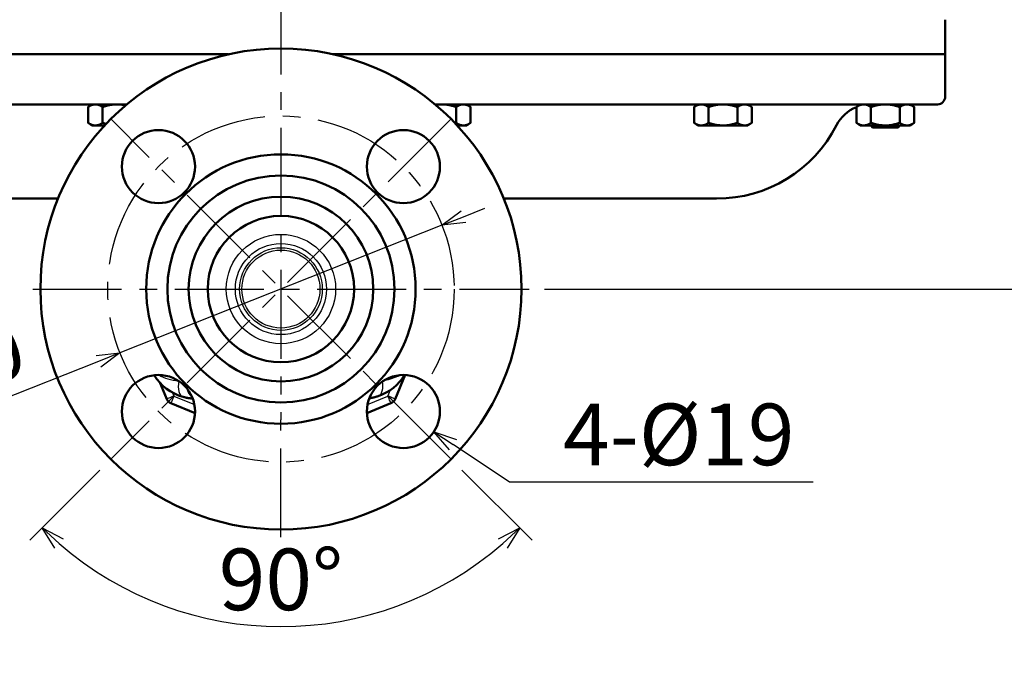
# Model space of a CAD drawing. Units: millimetres. Extents: x 0 to 420, y 0 to 297.
# Drawn here: x 60 to 124, y 76 to 117 of the extents above; entities that cross this region are included whole.
import ezdxf

# ---------------------------------------------------------------- set-up
doc = ezdxf.new("R2010")
doc.units = ezdxf.units.MM
doc.header["$LTSCALE"] = 0.18189
doc.linetypes.add('CENTER', pattern=[50.8, 31.75, -6.35, 6.35, -6.35])
doc.layers.add('NoLayerName_001', color=7, linetype='Continuous')
doc.layers.add('NoLayerName_002', color=7, linetype='Continuous')
doc.styles.get("Standard").update_dxf_attribs({"font": 'txt', "bigfont": 'extfont2'})
doc.dimstyles.get("Standard").update_dxf_attribs({"dimtxt": 2.5, "dimasz": 2.5, "dimexe": 1.25, "dimexo": 0.625, "dimtad": 1, "dimzin": 0, "dimdsep": 46, "dimtxsty": 'Standard', "dimcen": 2.5, "dimadec": 0, "dimazin": 0, "dimtfac": 0.75, "dimtmove": 0, "dimatfit": 3, "dimfxl": 1, "dimarcsym": 0})

# ---------------------------------------------------------------- blocks, each defined once
blk = doc.blocks.new('_OPEN30')
at = {"color": 0, "linetype": 'ByBlock', "lineweight": -2}
for p, q in [((-1, 0.267949), (0, 0)), ((0, 0), (-1, -0.267949)), ((0, 0), (-1, 0))]:
    blk.add_line(p, q, dxfattribs=at)
blk = doc.blocks.new('*D4')
at = {"layer": 'Defpoints', "color": 0}
for p in [(66.478, 88.298), (88.434, 88.298), (66.408, 88.227), (88.505, 88.227), (71.78, 78.093)]:
    blk.add_point(p, dxfattribs=at)
at = {"layer": 'NoLayerName_001', "color": 0, "linetype": 'Continuous', "lineweight": 25}
for p, q in [((65.7, 87.52), (61.136, 82.956)), ((89.212, 87.52), (93.776, 82.956))]:
    blk.add_line(p, q, dxfattribs=at)
blk.add_arc((77.456, 99.276), 21.931, 228.91967, 311.08033, dxfattribs=at)
at = {"layer": 'NoLayerName_001', "color": 0, "lineweight": 25, "xscale": 1.5, "yscale": 1.5, "zscale": 1.5}
for p, rotation in [((61.949, 83.769), 136.9598371915549), ((92.963, 83.769), 43.04016280844507)]:
    blk.add_blockref('_OPEN30', p, dxfattribs=dict(at, rotation=rotation))
at = {"layer": 'NoLayerName_001', "color": 0, "lineweight": 25, "insert": (77.456, 79.896), "char_height": 4, "attachment_point": 5}
blk.add_mtext('90%%d', dxfattribs=at)
blk = doc.blocks.new('*D5')
at = {"layer": 'Defpoints', "color": 0}
for p in [(34.104, 159.514), (34.104, 116.776), (120.604, 116.776)]:
    blk.add_point(p, dxfattribs=at)
at = {"layer": 'NoLayerName_001', "color": 0, "linetype": 'Continuous', "lineweight": 25}
for p, q in [((34.104, 117.776), (34.104, 160.664)), ((120.604, 117.776), (120.604, 160.664)), ((119.104, 159.514), (35.604, 159.514))]:
    blk.add_line(p, q, dxfattribs=at)
at = {"layer": 'NoLayerName_001', "color": 0, "lineweight": 25, "xscale": 1.5, "yscale": 1.5, "zscale": 1.5, "rotation": 180}
blk.add_blockref('_OPEN30', (34.104, 159.514), dxfattribs=at)
at = {"layer": 'NoLayerName_001', "color": 0, "lineweight": 25, "xscale": 1.5, "yscale": 1.5, "zscale": 1.5}
blk.add_blockref('_OPEN30', (120.604, 159.514), dxfattribs=at)
at = {"layer": 'NoLayerName_001', "color": 0, "lineweight": 25, "insert": (77.354, 162.1), "char_height": 4, "attachment_point": 5}
blk.add_mtext('%%c346', dxfattribs=at)
blk = doc.blocks.new('*D13')
at = {"layer": 'Defpoints', "color": 0}
for p in [(87.914, 103.423), (66.998, 95.129)]:
    blk.add_point(p, dxfattribs=at)
at = {"layer": 'NoLayerName_001', "color": 0, "linetype": 'Continuous', "lineweight": 25}
for p, q in [((89.308, 103.975), (90.703, 104.528)), ((87.914, 103.423), (66.998, 95.129)), ((65.604, 94.577), (34.203, 82.126))]:
    blk.add_line(p, q, dxfattribs=at)
at = {"layer": 'NoLayerName_001', "color": 0, "lineweight": 25, "xscale": 1.5, "yscale": 1.5, "zscale": 1.5}
for p, rotation in [((87.914, 103.423), 201.6282900956201), ((66.998, 95.129), 21.62829009562006)]:
    blk.add_blockref('_OPEN30', p, dxfattribs=dict(at, rotation=rotation))
at = {"layer": 'NoLayerName_001', "color": 0, "lineweight": 25, "insert": (46.269, 89.645), "char_height": 4, "attachment_point": 5, "rotation": 21.62829}
blk.add_mtext('Ｐ.Ｃ.Ｄ.%%c90', dxfattribs=at)
blk = doc.blocks.new('*D15')
at = {"layer": 'Defpoints', "color": 0}
for p in [(83.435, 92.638), (87.387, 90.004)]:
    blk.add_point(p, dxfattribs=at)
at = {"layer": 'NoLayerName_001', "color": 0, "linetype": 'Continuous', "lineweight": 25}
for p, q in [((92.3, 86.729), (88.635, 89.172)), ((112.034, 86.729), (92.3, 86.729))]:
    blk.add_line(p, q, dxfattribs=at)
at = {"layer": 'NoLayerName_001', "color": 0, "lineweight": 25, "xscale": 1.5, "yscale": 1.5, "zscale": 1.5, "rotation": 146.3127203636298}
blk.add_blockref('_OPEN30', (87.387, 90.004), dxfattribs=at)
at = {"layer": 'NoLayerName_001', "color": 0, "lineweight": 25, "insert": (103.3, 89.315), "char_height": 4, "attachment_point": 5}
blk.add_mtext('4-%%c19', dxfattribs=at)
blk = doc.blocks.new('_NONE')
blk = doc.blocks.new('*D16')
at = {"layer": 'Defpoints', "color": 0}
for p in [(86.604, 152.026), (93.581, 99.276), (127.223, 99.276)]:
    blk.add_point(p, dxfattribs=at)
at = {"layer": 'NoLayerName_001', "color": 0, "linetype": 'Continuous', "lineweight": 25}
for p, q in [((87.604, 152.026), (128.373, 152.026)), ((127.223, 150.526), (127.223, 100.776)), ((94.581, 99.276), (128.373, 99.276))]:
    blk.add_line(p, q, dxfattribs=at)
at = {"layer": 'NoLayerName_001', "color": 0, "lineweight": 25, "xscale": 1.5, "yscale": 1.5, "zscale": 1.5}
for p, rotation in [((127.223, 152.026), 90), ((127.223, 99.276), 270)]:
    blk.add_blockref('_OPEN30', p, dxfattribs=dict(at, rotation=rotation))
at = {"layer": 'NoLayerName_001', "color": 0, "lineweight": 25, "insert": (124.681, 125.651), "char_height": 4, "attachment_point": 5, "rotation": 90}
blk.add_mtext('(211)', dxfattribs=at)

msp = doc.modelspace()

# ---------------------------------------------------------------- linework, layer by layer
at = {"layer": 'NoLayerName_001', "color": 7, "linetype": 'Continuous', "lineweight": 50}
for p, q in [((120.604, 111.776), (120.604, 116.776)), ((34.104, 114.526), (74.053, 114.526)), ((80.859, 114.526), (120.604, 114.526)), ((67.449, 111.276), (34.762, 111.276)), ((65.182, 111.276), (64.932, 111.101)), ((64.932, 111.101), (64.932, 110.076)), ((65.872, 111.101), (65.872, 110.076)), ((120.104, 111.276), (87.463, 111.276)), ((88.836, 111.101), (88.836, 110.076)), ((89.776, 111.101), (89.526, 111.276)), ((89.776, 111.101), (89.776, 110.076)), ((104.544, 111.276), (104.294, 111.101)), ((104.294, 111.101), (104.294, 110.076)), ((105.233, 111.101), (105.233, 110.076)), ((107.104, 111.101), (107.104, 110.076)), ((108.044, 111.101), (107.794, 111.276)), ((108.044, 111.101), (108.044, 110.076)), ((115.09, 111.276), (114.84, 111.101)), ((114.84, 111.101), (114.84, 110.076)), ((115.78, 111.101), (115.78, 110.076)), ((117.651, 111.101), (117.651, 110.076)), ((118.59, 111.101), (118.34, 111.276)), ((118.59, 111.101), (118.59, 110.076)), ((64.932, 110.076), (65.182, 109.901)), ((65.872, 110.076), (66.105, 110.003)), ((88.764, 110.055), (88.836, 110.076)), ((89.526, 109.901), (89.776, 110.076)), ((104.294, 110.076), (104.544, 109.901)), ((107.794, 109.901), (108.044, 110.076)), ((114.84, 110.076), (115.09, 109.901)), ((118.34, 109.901), (118.59, 110.076)), ((66, 109.901), (65.182, 109.901)), ((65.855, 109.901), (65.93, 109.826)), ((89.526, 109.901), (88.912, 109.901)), ((107.794, 109.901), (104.544, 109.901)), ((118.34, 109.901), (115.09, 109.901)), ((115.763, 109.901), (115.888, 109.776)), ((115.888, 109.776), (117.543, 109.776)), ((117.543, 109.776), (117.668, 109.901)), ((62.978, 105.151), (48.951, 105.151)), ((105.757, 105.151), (91.934, 105.151)), ((85.519, 93.694), (84.872, 92.131)), ((70.041, 92.131), (69.611, 93.169)), ((71.874, 91.213), (70.311, 91.861)), ((84.601, 91.861), (83.038, 91.213))]:
    msp.add_line(p, q, dxfattribs=at)
at = {"layer": 'NoLayerName_001', "color": 7, "linetype": 'CENTER', "lineweight": 25}
for p, q in [((61.331, 99.276), (93.581, 99.276)), ((77.456, 83.151), (77.456, 90.776))]:
    msp.add_line(p, q, dxfattribs=at)
at = {"layer": 'NoLayerName_001', "color": 8, "linetype": 'Continuous', "lineweight": 25}
for p, q in [((70.407, 92.553), (70.503, 92.322)), ((70.503, 92.322), (71.833, 91.771)), ((83.079, 91.771), (84.41, 92.322)), ((84.41, 92.322), (84.575, 92.722))]:
    msp.add_line(p, q, dxfattribs=at)
for points in [[(70.815, 93.31), (70.794, 93.117), (70.789, 92.933), (70.801, 92.764), (70.831, 92.614), (70.876, 92.486), (70.936, 92.385), (71.009, 92.313), (71.094, 92.272)], [(83.776, 92.322), (83.861, 92.367), (83.934, 92.44), (83.993, 92.54), (84.037, 92.663), (84.065, 92.807), (84.076, 92.969), (84.069, 93.143), (84.054, 93.27)], [(70.503, 92.322), (70.412, 92.285), (70.326, 92.249), (70.246, 92.216), (70.176, 92.187), (70.118, 92.163), (70.076, 92.146), (70.049, 92.135), (70.041, 92.131)], [(70.503, 92.322), (70.465, 92.232), (70.429, 92.146), (70.396, 92.066), (70.367, 91.996), (70.343, 91.938), (70.326, 91.896), (70.315, 91.869), (70.311, 91.861)], [(84.872, 92.131), (84.863, 92.135), (84.836, 92.146), (84.794, 92.163), (84.736, 92.187), (84.666, 92.216), (84.586, 92.249), (84.5, 92.285), (84.41, 92.322)], [(84.601, 91.861), (84.597, 91.869), (84.586, 91.896), (84.569, 91.938), (84.545, 91.996), (84.516, 92.066), (84.483, 92.146), (84.447, 92.232), (84.41, 92.322)]]:
    msp.add_lwpolyline(points, dxfattribs=at)
at = {"layer": 'NoLayerName_001', "color": 7, "linetype": 'Continuous', "lineweight": 50}
for centre, radius in [((77.456, 99.276), 15.625), ((69.501, 107.231), 2.375), ((85.411, 107.231), 2.375), ((77.456, 99.276), 8.75), ((77.456, 99.276), 7.375), ((77.456, 99.276), 6), ((77.456, 99.276), 4.75), ((69.501, 91.321), 2.375), ((85.411, 91.321), 2.375)]:
    msp.add_circle(centre, radius, dxfattribs=at)
at = {"layer": 'NoLayerName_001', "color": 8, "linetype": 'Continuous', "lineweight": 25}
for radius in [3.552, 2.96, 2.685, 2.536]:
    msp.add_circle((77.456, 99.276), radius, dxfattribs=at)
at = {"layer": 'NoLayerName_001', "color": 7, "linetype": 'Continuous', "lineweight": 50}
for centre, radius, start, end in [((120.104, 111.776), 0.5, 270, 0), ((115.772, 108.776), 2.5, 111.87293, 152.89931), ((105.757, 113.901), 8.75, 270, 332.89931), ((71.973, 95.401), 3.25, 211.9965, 254.30548), ((82.735, 95.401), 3.25, 288.68237, 328.32338), ((70.503, 92.322), 0.5, 202.5, 247.5), ((84.41, 92.322), 0.5, 292.5, 337.5)]:
    msp.add_arc(centre, radius, start, end, dxfattribs=at)
at = {"layer": 'NoLayerName_001', "color": 8, "linetype": 'Continuous', "lineweight": 25}
msp.add_arc((72.38, 93.087), 1.085, 192.79921, 230.25983, dxfattribs=at)
for centre, major_axis, start_param, end_param in [((71.973, 95.401), (-3.139, -0.841), 0.532223, 1.035076), ((82.735, 95.401), (-3.139, 0.841), 2.201325, 2.598212)]:
    msp.add_ellipse(centre, major_axis=major_axis, ratio=0.615385, start_param=start_param, end_param=end_param, dxfattribs=at)
at = {"layer": 'NoLayerName_001', "color": 7, "linetype": 'Continuous', "lineweight": 50}
for points, knots in [([(64.932, 111.101), (64.94, 111.106), (64.955, 111.116), (64.978, 111.13), (65.001, 111.145), (65.024, 111.159), (65.047, 111.172), (65.07, 111.185), (65.093, 111.197), (65.116, 111.209), (65.14, 111.219), (65.163, 111.228), (65.187, 111.237), (65.21, 111.244), (65.234, 111.25), (65.258, 111.255), (65.282, 111.26), (65.306, 111.264), (65.33, 111.267), (65.354, 111.27), (65.378, 111.273), (65.394, 111.275), (65.402, 111.276)], [0, 0, 0, 0, 0.0272489, 0.0544422, 0.0815257, 0.1084476, 0.1351605, 0.1616221, 0.1877979, 0.213662, 0.2392001, 0.2644112, 0.2893239, 0.3140067, 0.3385223, 0.3629208, 0.3872411, 0.411512, 0.4357535, 0.4599793, 0.4841973, 0.5084123, 0.5084123, 0.5084123, 0.5084123]), ([(65.402, 111.276), (65.408, 111.276), (65.421, 111.276), (65.44, 111.275), (65.459, 111.273), (65.479, 111.271), (65.498, 111.269), (65.517, 111.265), (65.536, 111.262), (65.555, 111.257), (65.574, 111.252), (65.593, 111.246), (65.612, 111.24), (65.631, 111.232), (65.65, 111.225), (65.669, 111.217), (65.687, 111.208), (65.706, 111.199), (65.725, 111.189), (65.743, 111.179), (65.762, 111.168), (65.78, 111.158), (65.798, 111.147), (65.817, 111.135), (65.835, 111.124), (65.853, 111.113), (65.866, 111.105), (65.872, 111.101)], [0, 0, 0, 0, 0.0191985, 0.0384055, 0.0576398, 0.0769251, 0.0962768, 0.1157089, 0.1352343, 0.1548652, 0.1746127, 0.1944871, 0.2144977, 0.234653, 0.2549608, 0.2754279, 0.2960578, 0.3168481, 0.3377924, 0.358881, 0.3801016, 0.4014395, 0.422878, 0.4443988, 0.4659825, 0.4876085, 0.5092559, 0.5092559, 0.5092559, 0.5092559]), ([(66.807, 111.276), (66.794, 111.275), (66.769, 111.274), (66.731, 111.272), (66.692, 111.271), (66.654, 111.268), (66.616, 111.266), (66.578, 111.263), (66.54, 111.259), (66.502, 111.256), (66.464, 111.251), (66.426, 111.246), (66.388, 111.24), (66.351, 111.233), (66.313, 111.226), (66.276, 111.218), (66.238, 111.209), (66.201, 111.2), (66.164, 111.191), (66.127, 111.181), (66.09, 111.17), (66.054, 111.159), (66.017, 111.148), (65.981, 111.136), (65.944, 111.125), (65.908, 111.113), (65.884, 111.105), (65.872, 111.101)], [0, 0, 0, 0, 0.0382859, 0.0765665, 0.114837, 0.1530935, 0.1913337, 0.2295573, 0.2677663, 0.305966, 0.3441649, 0.3823744, 0.4205997, 0.4588415, 0.497099, 0.5353701, 0.5736511, 0.6119371, 0.6502218, 0.6884981, 0.7267578, 0.7650006, 0.8032328, 0.8414587, 0.8796815, 0.9179028, 0.9561235, 0.9561235, 0.9561235, 0.9561235]), ([(67.38, 111.206), (67.361, 111.21), (67.332, 111.216), (67.294, 111.224), (67.266, 111.229), (67.238, 111.235), (67.209, 111.24), (67.181, 111.245), (67.152, 111.25), (67.124, 111.254), (67.095, 111.258), (67.067, 111.262), (67.038, 111.265), (67.009, 111.267), (66.98, 111.269), (66.952, 111.271), (66.923, 111.272), (66.894, 111.274), (66.865, 111.274), (66.836, 111.275), (66.817, 111.276), (66.807, 111.276)], [0, 0, 0, 0, 0.0579289, 0.0868834, 0.1158266, 0.1447555, 0.1736681, 0.202563, 0.2314402, 0.2603009, 0.2891479, 0.3179858, 0.3468207, 0.3756611, 0.404514, 0.4333834, 0.4622706, 0.4911748, 0.5200932, 0.5490218, 0.5779557, 0.5779557, 0.5779557, 0.5779557]), ([(87.901, 111.276), (87.887, 111.276), (87.866, 111.275), (87.838, 111.275), (87.816, 111.274), (87.795, 111.274), (87.774, 111.273), (87.753, 111.272), (87.732, 111.271), (87.711, 111.27), (87.691, 111.268), (87.67, 111.266), (87.649, 111.264), (87.628, 111.262), (87.607, 111.259), (87.587, 111.256), (87.566, 111.253), (87.545, 111.249), (87.525, 111.245), (87.504, 111.24), (87.491, 111.237), (87.484, 111.236)], [0, 0, 0, 0, 0.0421709, 0.0632485, 0.084317, 0.1053737, 0.1264164, 0.1474434, 0.1684533, 0.1894457, 0.2104208, 0.2313795, 0.2523239, 0.2732571, 0.2941831, 0.3151074, 0.3360368, 0.3569793, 0.3779411, 0.39892, 0.4199086, 0.4199086, 0.4199086, 0.4199086]), ([(88.836, 111.101), (88.812, 111.109), (88.776, 111.12), (88.727, 111.136), (88.69, 111.147), (88.654, 111.158), (88.617, 111.169), (88.58, 111.18), (88.544, 111.19), (88.507, 111.199), (88.469, 111.209), (88.432, 111.217), (88.395, 111.225), (88.357, 111.233), (88.319, 111.24), (88.282, 111.246), (88.244, 111.252), (88.206, 111.257), (88.168, 111.261), (88.13, 111.265), (88.092, 111.268), (88.054, 111.27), (88.015, 111.272), (87.977, 111.274), (87.939, 111.275), (87.914, 111.276), (87.901, 111.276)], [0, 0, 0, 0, 0.0764881, 0.1147283, 0.1529645, 0.1911967, 0.2294259, 0.2676542, 0.3058854, 0.3441253, 0.382381, 0.4206531, 0.4589351, 0.4972212, 0.5355063, 0.5737861, 0.6120574, 0.6503176, 0.6885651, 0.7267995, 0.7650232, 0.803246, 0.8414747, 0.8797118, 0.9179564, 0.9562054, 0.9562054, 0.9562054, 0.9562054]), ([(89.306, 111.276), (89.3, 111.276), (89.287, 111.276), (89.268, 111.275), (89.248, 111.273), (89.229, 111.271), (89.21, 111.269), (89.191, 111.265), (89.172, 111.262), (89.153, 111.257), (89.134, 111.252), (89.115, 111.246), (89.096, 111.24), (89.077, 111.232), (89.058, 111.225), (89.039, 111.217), (89.02, 111.208), (89.002, 111.199), (88.983, 111.189), (88.965, 111.179), (88.946, 111.168), (88.928, 111.158), (88.91, 111.147), (88.891, 111.135), (88.873, 111.124), (88.855, 111.113), (88.842, 111.105), (88.836, 111.101)], [0, 0, 0, 0, 0.0191985, 0.0384055, 0.0576398, 0.0769251, 0.0962768, 0.1157089, 0.1352343, 0.1548652, 0.1746127, 0.1944871, 0.2144977, 0.234653, 0.2549608, 0.2754279, 0.2960578, 0.3168481, 0.3377924, 0.358881, 0.3801016, 0.4014395, 0.422878, 0.4443988, 0.4659825, 0.4876085, 0.5092559, 0.5092559, 0.5092559, 0.5092559]), ([(89.776, 111.101), (89.768, 111.106), (89.753, 111.116), (89.73, 111.13), (89.707, 111.145), (89.684, 111.159), (89.661, 111.172), (89.638, 111.185), (89.615, 111.197), (89.592, 111.209), (89.568, 111.219), (89.545, 111.228), (89.521, 111.237), (89.498, 111.244), (89.474, 111.25), (89.45, 111.255), (89.426, 111.26), (89.402, 111.264), (89.378, 111.267), (89.354, 111.27), (89.33, 111.273), (89.314, 111.275), (89.306, 111.276)], [0, 0, 0, 0, 0.0272489, 0.0544422, 0.0815257, 0.1084476, 0.1351605, 0.1616221, 0.1877979, 0.213662, 0.2392001, 0.2644112, 0.2893239, 0.3140067, 0.3385223, 0.3629208, 0.3872411, 0.411512, 0.4357535, 0.4599793, 0.4841973, 0.5084123, 0.5084123, 0.5084123, 0.5084123]), ([(104.294, 111.101), (104.301, 111.106), (104.316, 111.116), (104.339, 111.13), (104.362, 111.145), (104.385, 111.159), (104.408, 111.172), (104.431, 111.185), (104.454, 111.197), (104.478, 111.209), (104.501, 111.219), (104.524, 111.228), (104.548, 111.237), (104.572, 111.244), (104.596, 111.25), (104.619, 111.255), (104.643, 111.26), (104.667, 111.264), (104.691, 111.267), (104.715, 111.27), (104.739, 111.273), (104.755, 111.275), (104.763, 111.276)], [0, 0, 0, 0, 0.0272488, 0.0544421, 0.0815255, 0.1084474, 0.1351602, 0.1616218, 0.1877975, 0.2136616, 0.2391996, 0.2644107, 0.2893233, 0.314006, 0.3385216, 0.3629201, 0.3872404, 0.4115112, 0.4357527, 0.4599784, 0.4841964, 0.5084114, 0.5084114, 0.5084114, 0.5084114]), ([(104.763, 111.276), (104.77, 111.276), (104.783, 111.276), (104.802, 111.275), (104.821, 111.273), (104.84, 111.271), (104.859, 111.269), (104.878, 111.265), (104.898, 111.262), (104.917, 111.257), (104.936, 111.252), (104.955, 111.246), (104.974, 111.24), (104.993, 111.232), (105.011, 111.225), (105.03, 111.217), (105.049, 111.208), (105.067, 111.199), (105.086, 111.189), (105.105, 111.179), (105.123, 111.168), (105.141, 111.158), (105.16, 111.147), (105.178, 111.135), (105.196, 111.124), (105.215, 111.113), (105.227, 111.105), (105.233, 111.101)], [0, 0, 0, 0, 0.0191992, 0.0384068, 0.0576416, 0.0769273, 0.0962793, 0.1157115, 0.135237, 0.1548679, 0.1746154, 0.1944896, 0.2145001, 0.2346553, 0.2549629, 0.2754299, 0.2960597, 0.3168499, 0.337794, 0.3588825, 0.3801031, 0.4014409, 0.4228793, 0.4444, 0.4659836, 0.4876095, 0.5092568, 0.5092568, 0.5092568, 0.5092568]), ([(106.169, 111.276), (106.156, 111.275), (106.13, 111.274), (106.092, 111.272), (106.054, 111.271), (106.016, 111.268), (105.977, 111.266), (105.939, 111.263), (105.901, 111.259), (105.863, 111.256), (105.825, 111.251), (105.788, 111.246), (105.75, 111.24), (105.712, 111.233), (105.675, 111.226), (105.637, 111.218), (105.6, 111.209), (105.563, 111.2), (105.525, 111.191), (105.489, 111.181), (105.452, 111.17), (105.415, 111.159), (105.379, 111.148), (105.342, 111.136), (105.306, 111.125), (105.269, 111.113), (105.245, 111.105), (105.233, 111.101)], [0, 0, 0, 0, 0.0382859, 0.0765665, 0.1148369, 0.1530934, 0.1913335, 0.229557, 0.267766, 0.3059657, 0.3441646, 0.382374, 0.4205993, 0.458841, 0.4970986, 0.5353696, 0.5736506, 0.6119365, 0.6502212, 0.6884974, 0.7267571, 0.7649999, 0.803232, 0.8414579, 0.8796807, 0.9179019, 0.9561226, 0.9561226, 0.9561226, 0.9561226]), ([(107.104, 111.101), (107.08, 111.109), (107.043, 111.12), (106.995, 111.136), (106.958, 111.147), (106.922, 111.158), (106.885, 111.169), (106.848, 111.18), (106.811, 111.19), (106.774, 111.199), (106.737, 111.209), (106.7, 111.217), (106.662, 111.225), (106.625, 111.233), (106.587, 111.24), (106.549, 111.246), (106.512, 111.252), (106.474, 111.257), (106.436, 111.261), (106.398, 111.265), (106.36, 111.268), (106.321, 111.27), (106.283, 111.272), (106.245, 111.274), (106.207, 111.275), (106.181, 111.276), (106.169, 111.276)], [0, 0, 0, 0, 0.0764882, 0.1147284, 0.1529647, 0.1911969, 0.2294261, 0.2676544, 0.3058857, 0.3441256, 0.3823814, 0.4206535, 0.4589355, 0.4972216, 0.5355068, 0.5737867, 0.612058, 0.6503182, 0.6885658, 0.7268002, 0.765024, 0.8032467, 0.8414755, 0.8797126, 0.9179573, 0.9562063, 0.9562063, 0.9562063, 0.9562063]), ([(107.574, 111.276), (107.567, 111.276), (107.555, 111.276), (107.535, 111.275), (107.516, 111.273), (107.497, 111.271), (107.478, 111.269), (107.459, 111.265), (107.439, 111.262), (107.42, 111.257), (107.401, 111.252), (107.382, 111.246), (107.363, 111.24), (107.344, 111.232), (107.326, 111.225), (107.307, 111.217), (107.288, 111.208), (107.27, 111.199), (107.251, 111.189), (107.232, 111.179), (107.214, 111.168), (107.196, 111.158), (107.177, 111.147), (107.159, 111.135), (107.141, 111.124), (107.122, 111.113), (107.11, 111.105), (107.104, 111.101)], [0, 0, 0, 0, 0.0191992, 0.0384068, 0.0576416, 0.0769272, 0.096279, 0.1157111, 0.1352365, 0.1548672, 0.1746145, 0.1944886, 0.2144989, 0.2346539, 0.2549614, 0.2754283, 0.296058, 0.3168481, 0.3377922, 0.3588807, 0.3801012, 0.401439, 0.4228774, 0.4443982, 0.4659817, 0.4876077, 0.509255, 0.509255, 0.509255, 0.509255]), ([(108.044, 111.101), (108.036, 111.106), (108.021, 111.116), (107.998, 111.13), (107.975, 111.145), (107.952, 111.159), (107.929, 111.172), (107.906, 111.185), (107.883, 111.197), (107.859, 111.209), (107.836, 111.219), (107.813, 111.228), (107.789, 111.237), (107.765, 111.244), (107.742, 111.25), (107.718, 111.255), (107.694, 111.26), (107.67, 111.264), (107.646, 111.267), (107.622, 111.27), (107.598, 111.273), (107.582, 111.275), (107.574, 111.276)], [0, 0, 0, 0, 0.0272488, 0.0544421, 0.0815255, 0.1084474, 0.1351602, 0.1616218, 0.1877976, 0.2136617, 0.2391998, 0.2644109, 0.2893237, 0.3140065, 0.3385222, 0.3629209, 0.3872413, 0.4115123, 0.435754, 0.4599799, 0.484198, 0.5084132, 0.5084132, 0.5084132, 0.5084132]), ([(114.84, 111.101), (114.848, 111.106), (114.863, 111.116), (114.886, 111.13), (114.909, 111.145), (114.932, 111.159), (114.955, 111.172), (114.978, 111.185), (115.001, 111.197), (115.025, 111.209), (115.048, 111.219), (115.071, 111.228), (115.095, 111.237), (115.119, 111.244), (115.142, 111.25), (115.166, 111.255), (115.19, 111.26), (115.214, 111.264), (115.238, 111.267), (115.262, 111.27), (115.286, 111.273), (115.302, 111.275), (115.31, 111.276)], [0, 0, 0, 0, 0.0272488, 0.0544421, 0.0815255, 0.1084474, 0.1351602, 0.1616219, 0.1877976, 0.2136618, 0.2392, 0.2644112, 0.289324, 0.314007, 0.3385228, 0.3629216, 0.3872422, 0.4115134, 0.4357553, 0.4599813, 0.4841997, 0.5084151, 0.5084151, 0.5084151, 0.5084151]), ([(115.31, 111.276), (115.317, 111.276), (115.329, 111.276), (115.349, 111.275), (115.368, 111.273), (115.387, 111.271), (115.406, 111.269), (115.425, 111.265), (115.444, 111.262), (115.464, 111.257), (115.483, 111.252), (115.502, 111.246), (115.521, 111.24), (115.539, 111.232), (115.558, 111.225), (115.577, 111.217), (115.596, 111.208), (115.614, 111.199), (115.633, 111.189), (115.651, 111.179), (115.67, 111.168), (115.688, 111.158), (115.707, 111.147), (115.725, 111.135), (115.743, 111.124), (115.762, 111.113), (115.774, 111.105), (115.78, 111.101)], [0, 0, 0, 0, 0.019199, 0.0384064, 0.057641, 0.0769264, 0.0962781, 0.11571, 0.1352352, 0.1548657, 0.1746129, 0.1944868, 0.214497, 0.234652, 0.2549595, 0.2754263, 0.2960561, 0.3168462, 0.3377905, 0.3588791, 0.3800998, 0.4014377, 0.4228763, 0.4443973, 0.4659811, 0.4876073, 0.5092548, 0.5092548, 0.5092548, 0.5092548]), ([(116.715, 111.276), (116.703, 111.275), (116.677, 111.274), (116.639, 111.272), (116.601, 111.271), (116.562, 111.268), (116.524, 111.266), (116.486, 111.263), (116.448, 111.259), (116.41, 111.256), (116.372, 111.251), (116.334, 111.246), (116.297, 111.24), (116.259, 111.233), (116.221, 111.226), (116.184, 111.218), (116.147, 111.209), (116.109, 111.2), (116.072, 111.191), (116.035, 111.181), (115.999, 111.17), (115.962, 111.159), (115.925, 111.148), (115.889, 111.136), (115.853, 111.125), (115.816, 111.113), (115.792, 111.105), (115.78, 111.101)], [0, 0, 0, 0, 0.0382859, 0.0765665, 0.1148369, 0.1530934, 0.1913335, 0.229557, 0.267766, 0.3059657, 0.3441646, 0.382374, 0.4205993, 0.458841, 0.4970986, 0.5353696, 0.5736506, 0.6119365, 0.6502212, 0.6884974, 0.7267571, 0.7649999, 0.803232, 0.8414579, 0.8796807, 0.9179019, 0.9561226, 0.9561226, 0.9561226, 0.9561226]), ([(117.651, 111.101), (117.627, 111.109), (117.59, 111.12), (117.541, 111.136), (117.505, 111.147), (117.468, 111.158), (117.432, 111.169), (117.395, 111.18), (117.358, 111.19), (117.321, 111.199), (117.284, 111.209), (117.247, 111.217), (117.209, 111.225), (117.172, 111.233), (117.134, 111.24), (117.096, 111.246), (117.058, 111.252), (117.021, 111.257), (116.983, 111.261), (116.945, 111.265), (116.906, 111.268), (116.868, 111.27), (116.83, 111.272), (116.792, 111.274), (116.754, 111.275), (116.728, 111.276), (116.715, 111.276)], [0, 0, 0, 0, 0.0764883, 0.1147286, 0.152965, 0.1911973, 0.2294265, 0.2676549, 0.3058863, 0.3441263, 0.3823821, 0.4206543, 0.4589364, 0.4972226, 0.5355078, 0.5737878, 0.6120591, 0.6503194, 0.6885671, 0.7268016, 0.7650254, 0.8032483, 0.8414771, 0.8797144, 0.9179591, 0.9562081, 0.9562081, 0.9562081, 0.9562081]), ([(118.121, 111.276), (118.114, 111.276), (118.101, 111.276), (118.082, 111.275), (118.063, 111.273), (118.044, 111.271), (118.025, 111.269), (118.005, 111.265), (117.986, 111.262), (117.967, 111.257), (117.948, 111.252), (117.929, 111.246), (117.91, 111.24), (117.891, 111.232), (117.872, 111.225), (117.854, 111.217), (117.835, 111.208), (117.816, 111.199), (117.798, 111.189), (117.779, 111.179), (117.761, 111.168), (117.742, 111.158), (117.724, 111.147), (117.706, 111.135), (117.687, 111.124), (117.669, 111.113), (117.657, 111.105), (117.651, 111.101)], [0, 0, 0, 0, 0.019199, 0.0384064, 0.0576411, 0.0769266, 0.0962785, 0.1157107, 0.1352362, 0.154867, 0.1746145, 0.1944887, 0.2144992, 0.2346544, 0.254962, 0.275429, 0.2960587, 0.3168489, 0.337793, 0.3588814, 0.3801019, 0.4014396, 0.422878, 0.4443986, 0.4659821, 0.487608, 0.5092552, 0.5092552, 0.5092552, 0.5092552]), ([(118.59, 111.101), (118.583, 111.106), (118.567, 111.116), (118.545, 111.13), (118.522, 111.145), (118.499, 111.159), (118.476, 111.172), (118.453, 111.185), (118.429, 111.197), (118.406, 111.209), (118.383, 111.219), (118.359, 111.228), (118.336, 111.237), (118.312, 111.244), (118.288, 111.25), (118.265, 111.255), (118.241, 111.26), (118.217, 111.264), (118.193, 111.267), (118.169, 111.27), (118.145, 111.273), (118.129, 111.275), (118.121, 111.276)], [0, 0, 0, 0, 0.0272488, 0.0544421, 0.0815255, 0.1084474, 0.1351602, 0.1616218, 0.1877975, 0.2136616, 0.2391996, 0.2644107, 0.2893233, 0.314006, 0.3385216, 0.3629201, 0.3872404, 0.4115112, 0.4357527, 0.4599784, 0.4841964, 0.5084114, 0.5084114, 0.5084114, 0.5084114]), ([(65.402, 109.901), (65.395, 109.901), (65.383, 109.902), (65.363, 109.902), (65.344, 109.904), (65.325, 109.906), (65.306, 109.908), (65.287, 109.912), (65.268, 109.916), (65.248, 109.92), (65.229, 109.925), (65.21, 109.931), (65.191, 109.938), (65.173, 109.945), (65.154, 109.952), (65.135, 109.96), (65.116, 109.969), (65.098, 109.978), (65.079, 109.988), (65.061, 109.998), (65.042, 110.009), (65.024, 110.019), (65.005, 110.03), (64.987, 110.042), (64.969, 110.053), (64.95, 110.065), (64.938, 110.072), (64.932, 110.076)], [0, 0, 0, 0, 0.0191995, 0.0384073, 0.0576423, 0.0769281, 0.0962801, 0.1157122, 0.1352377, 0.1548684, 0.1746157, 0.1944897, 0.2145, 0.234655, 0.2549625, 0.2754293, 0.2960589, 0.316849, 0.3377931, 0.3588816, 0.3801021, 0.4014399, 0.4228783, 0.444399, 0.4659826, 0.4876086, 0.5092559, 0.5092559, 0.5092559, 0.5092559]), ([(65.872, 110.076), (65.864, 110.071), (65.849, 110.061), (65.826, 110.047), (65.803, 110.032), (65.78, 110.018), (65.757, 110.005), (65.734, 109.992), (65.711, 109.98), (65.687, 109.968), (65.664, 109.958), (65.641, 109.949), (65.617, 109.94), (65.593, 109.933), (65.57, 109.927), (65.546, 109.922), (65.522, 109.917), (65.498, 109.913), (65.474, 109.91), (65.45, 109.907), (65.426, 109.904), (65.41, 109.902), (65.402, 109.901)], [0, 0, 0, 0, 0.0272488, 0.0544419, 0.0815253, 0.1084471, 0.1351598, 0.1616214, 0.1877971, 0.2136611, 0.2391992, 0.2644103, 0.289323, 0.3140058, 0.3385215, 0.3629201, 0.3872405, 0.4115114, 0.4357531, 0.4599789, 0.4841971, 0.5084122, 0.5084122, 0.5084122, 0.5084122]), ([(88.836, 110.076), (88.844, 110.071), (88.859, 110.061), (88.882, 110.047), (88.905, 110.032), (88.928, 110.018), (88.951, 110.005), (88.974, 109.992), (88.997, 109.98), (89.02, 109.968), (89.044, 109.958), (89.067, 109.949), (89.091, 109.94), (89.114, 109.933), (89.138, 109.927), (89.162, 109.922), (89.186, 109.917), (89.21, 109.913), (89.234, 109.91), (89.258, 109.907), (89.282, 109.904), (89.298, 109.902), (89.306, 109.901)], [0, 0, 0, 0, 0.0272488, 0.0544419, 0.0815253, 0.1084471, 0.1351598, 0.1616214, 0.1877971, 0.2136611, 0.2391992, 0.2644103, 0.289323, 0.3140058, 0.3385215, 0.3629201, 0.3872405, 0.4115114, 0.4357531, 0.4599789, 0.4841971, 0.5084122, 0.5084122, 0.5084122, 0.5084122]), ([(89.306, 109.901), (89.312, 109.901), (89.325, 109.902), (89.344, 109.902), (89.364, 109.904), (89.383, 109.906), (89.402, 109.908), (89.421, 109.912), (89.44, 109.916), (89.459, 109.92), (89.478, 109.925), (89.497, 109.931), (89.516, 109.938), (89.535, 109.945), (89.554, 109.952), (89.573, 109.96), (89.592, 109.969), (89.61, 109.978), (89.629, 109.988), (89.647, 109.998), (89.666, 110.009), (89.684, 110.019), (89.702, 110.03), (89.721, 110.042), (89.739, 110.053), (89.757, 110.065), (89.77, 110.072), (89.776, 110.076)], [0, 0, 0, 0, 0.0191995, 0.0384073, 0.0576423, 0.0769281, 0.0962801, 0.1157122, 0.1352377, 0.1548684, 0.1746157, 0.1944897, 0.2145, 0.234655, 0.2549625, 0.2754293, 0.2960589, 0.316849, 0.3377931, 0.3588816, 0.3801021, 0.4014399, 0.4228783, 0.444399, 0.4659826, 0.4876086, 0.5092559, 0.5092559, 0.5092559, 0.5092559]), ([(104.763, 109.901), (104.757, 109.901), (104.744, 109.902), (104.725, 109.902), (104.706, 109.904), (104.687, 109.906), (104.667, 109.908), (104.648, 109.912), (104.629, 109.916), (104.61, 109.92), (104.591, 109.925), (104.572, 109.931), (104.553, 109.938), (104.534, 109.945), (104.515, 109.952), (104.496, 109.96), (104.478, 109.969), (104.459, 109.978), (104.441, 109.988), (104.422, 109.998), (104.404, 110.009), (104.385, 110.019), (104.367, 110.03), (104.348, 110.042), (104.33, 110.053), (104.312, 110.065), (104.3, 110.072), (104.294, 110.076)], [0, 0, 0, 0, 0.0191989, 0.0384061, 0.0576406, 0.0769261, 0.0962778, 0.1157098, 0.1352351, 0.1548659, 0.1746132, 0.1944874, 0.2144977, 0.2346529, 0.2549605, 0.2754274, 0.2960572, 0.3168474, 0.3377916, 0.3588801, 0.3801007, 0.4014385, 0.422877, 0.4443978, 0.4659815, 0.4876075, 0.5092549, 0.5092549, 0.5092549, 0.5092549]), ([(105.233, 110.076), (105.225, 110.071), (105.21, 110.061), (105.187, 110.047), (105.164, 110.032), (105.141, 110.018), (105.118, 110.005), (105.095, 109.992), (105.072, 109.98), (105.049, 109.968), (105.026, 109.958), (105.002, 109.949), (104.979, 109.94), (104.955, 109.933), (104.931, 109.927), (104.907, 109.922), (104.883, 109.917), (104.859, 109.913), (104.835, 109.91), (104.811, 109.907), (104.787, 109.904), (104.771, 109.902), (104.763, 109.901)], [0, 0, 0, 0, 0.0272487, 0.0544418, 0.0815251, 0.1084469, 0.1351596, 0.1616211, 0.1877967, 0.2136608, 0.2391989, 0.26441, 0.2893228, 0.3140057, 0.3385214, 0.3629201, 0.3872407, 0.4115117, 0.4357536, 0.4599795, 0.4841978, 0.5084131, 0.5084131, 0.5084131, 0.5084131]), ([(105.233, 110.076), (105.245, 110.072), (105.269, 110.064), (105.306, 110.052), (105.342, 110.041), (105.379, 110.029), (105.415, 110.018), (105.452, 110.007), (105.489, 109.996), (105.525, 109.986), (105.563, 109.977), (105.6, 109.968), (105.637, 109.959), (105.675, 109.951), (105.712, 109.944), (105.75, 109.937), (105.788, 109.931), (105.825, 109.926), (105.863, 109.922), (105.901, 109.918), (105.939, 109.914), (105.977, 109.911), (106.016, 109.909), (106.054, 109.907), (106.092, 109.905), (106.13, 109.903), (106.156, 109.902), (106.169, 109.901)], [0, 0, 0, 0, 0.0382208, 0.0764421, 0.1146648, 0.1528906, 0.1911225, 0.2293648, 0.2676238, 0.3058991, 0.3441825, 0.3824667, 0.4207454, 0.4590139, 0.4972684, 0.5355069, 0.5737286, 0.6119347, 0.6501317, 0.688331, 0.7265407, 0.7647656, 0.8030076, 0.8412661, 0.8795387, 0.9178215, 0.9561096, 0.9561096, 0.9561096, 0.9561096]), ([(106.169, 109.901), (106.181, 109.901), (106.207, 109.902), (106.245, 109.903), (106.283, 109.905), (106.321, 109.907), (106.36, 109.909), (106.398, 109.912), (106.436, 109.916), (106.474, 109.92), (106.512, 109.925), (106.549, 109.931), (106.587, 109.937), (106.625, 109.944), (106.662, 109.952), (106.7, 109.96), (106.737, 109.968), (106.774, 109.978), (106.811, 109.987), (106.848, 109.997), (106.885, 110.008), (106.922, 110.019), (106.958, 110.03), (106.995, 110.041), (107.043, 110.057), (107.08, 110.068), (107.104, 110.076)], [0, 0, 0, 0, 0.0382491, 0.0764938, 0.1147311, 0.15296, 0.191183, 0.229407, 0.2676417, 0.3058896, 0.3441499, 0.3824211, 0.4207006, 0.4589848, 0.4972695, 0.5355494, 0.5738187, 0.6120711, 0.6503087, 0.6885387, 0.7267667, 0.7649962, 0.8032293, 0.8414669, 0.8797087, 0.9562005, 0.9562005, 0.9562005, 0.9562005]), ([(107.104, 110.076), (107.112, 110.071), (107.127, 110.061), (107.15, 110.047), (107.173, 110.032), (107.196, 110.018), (107.219, 110.005), (107.242, 109.992), (107.265, 109.98), (107.288, 109.968), (107.311, 109.958), (107.335, 109.949), (107.358, 109.94), (107.382, 109.933), (107.406, 109.927), (107.43, 109.922), (107.454, 109.917), (107.478, 109.913), (107.502, 109.91), (107.526, 109.907), (107.55, 109.904), (107.566, 109.902), (107.574, 109.901)], [0, 0, 0, 0, 0.0272487, 0.0544418, 0.0815251, 0.1084469, 0.1351595, 0.1616211, 0.1877967, 0.2136607, 0.2391987, 0.2644098, 0.2893224, 0.3140052, 0.3385208, 0.3629194, 0.3872398, 0.4115106, 0.4357523, 0.4599781, 0.4841962, 0.5084113, 0.5084113, 0.5084113, 0.5084113]), ([(107.574, 109.901), (107.58, 109.901), (107.593, 109.902), (107.612, 109.902), (107.631, 109.904), (107.65, 109.906), (107.67, 109.908), (107.689, 109.912), (107.708, 109.916), (107.727, 109.92), (107.746, 109.925), (107.765, 109.931), (107.784, 109.938), (107.803, 109.945), (107.822, 109.952), (107.841, 109.96), (107.859, 109.969), (107.878, 109.978), (107.896, 109.988), (107.915, 109.998), (107.933, 110.009), (107.952, 110.019), (107.97, 110.03), (107.989, 110.042), (108.007, 110.053), (108.025, 110.065), (108.037, 110.072), (108.044, 110.076)], [0, 0, 0, 0, 0.0191995, 0.0384073, 0.0576423, 0.076928, 0.09628, 0.1157121, 0.1352375, 0.1548682, 0.1746155, 0.1944895, 0.2144997, 0.2346548, 0.2549622, 0.275429, 0.2960588, 0.3168489, 0.3377931, 0.3588816, 0.3801022, 0.4014401, 0.4228786, 0.4443995, 0.4659832, 0.4876093, 0.5092568, 0.5092568, 0.5092568, 0.5092568]), ([(115.31, 109.901), (115.304, 109.901), (115.291, 109.902), (115.272, 109.902), (115.253, 109.904), (115.233, 109.906), (115.214, 109.908), (115.195, 109.912), (115.176, 109.916), (115.157, 109.92), (115.138, 109.925), (115.119, 109.931), (115.1, 109.938), (115.081, 109.945), (115.062, 109.952), (115.043, 109.96), (115.025, 109.969), (115.006, 109.978), (114.987, 109.988), (114.969, 109.998), (114.951, 110.009), (114.932, 110.019), (114.914, 110.03), (114.895, 110.042), (114.877, 110.053), (114.859, 110.065), (114.847, 110.072), (114.84, 110.076)], [0, 0, 0, 0, 0.0192001, 0.0384085, 0.0576439, 0.0769299, 0.096282, 0.1157142, 0.1352395, 0.1548701, 0.1746171, 0.194491, 0.214501, 0.2346558, 0.2549631, 0.2754298, 0.2960594, 0.3168495, 0.3377937, 0.3588823, 0.380103, 0.401441, 0.4228797, 0.4444007, 0.4659845, 0.4876108, 0.5092584, 0.5092584, 0.5092584, 0.5092584]), ([(115.78, 110.076), (115.772, 110.071), (115.757, 110.061), (115.734, 110.047), (115.711, 110.032), (115.688, 110.018), (115.665, 110.005), (115.642, 109.992), (115.619, 109.98), (115.596, 109.968), (115.572, 109.958), (115.549, 109.949), (115.525, 109.94), (115.502, 109.933), (115.478, 109.927), (115.454, 109.922), (115.43, 109.917), (115.406, 109.913), (115.382, 109.91), (115.358, 109.907), (115.334, 109.904), (115.318, 109.902), (115.31, 109.901)], [0, 0, 0, 0, 0.0272488, 0.054442, 0.0815254, 0.1084472, 0.13516, 0.1616216, 0.1877972, 0.2136613, 0.2391993, 0.2644104, 0.289323, 0.3140058, 0.3385213, 0.3629199, 0.3872402, 0.411511, 0.4357526, 0.4599783, 0.4841963, 0.5084113, 0.5084113, 0.5084113, 0.5084113]), ([(115.78, 110.076), (115.792, 110.072), (115.816, 110.064), (115.853, 110.052), (115.889, 110.041), (115.925, 110.029), (115.962, 110.018), (115.999, 110.007), (116.035, 109.996), (116.072, 109.986), (116.109, 109.977), (116.147, 109.968), (116.184, 109.959), (116.221, 109.951), (116.259, 109.944), (116.297, 109.937), (116.334, 109.931), (116.372, 109.926), (116.41, 109.922), (116.448, 109.918), (116.486, 109.914), (116.524, 109.911), (116.562, 109.909), (116.601, 109.907), (116.639, 109.905), (116.677, 109.903), (116.703, 109.902), (116.715, 109.901)], [0, 0, 0, 0, 0.0382208, 0.0764421, 0.1146648, 0.1528907, 0.1911225, 0.2293648, 0.2676239, 0.3058991, 0.3441825, 0.3824667, 0.4207455, 0.4590139, 0.4972684, 0.5355069, 0.5737287, 0.6119347, 0.6501317, 0.688331, 0.7265407, 0.7647656, 0.8030076, 0.8412661, 0.8795387, 0.9178215, 0.9561097, 0.9561097, 0.9561097, 0.9561097]), ([(116.715, 109.901), (116.728, 109.901), (116.754, 109.902), (116.792, 109.903), (116.83, 109.905), (116.868, 109.907), (116.906, 109.909), (116.945, 109.912), (116.983, 109.916), (117.021, 109.92), (117.058, 109.925), (117.096, 109.931), (117.134, 109.937), (117.172, 109.944), (117.209, 109.952), (117.247, 109.96), (117.284, 109.968), (117.321, 109.978), (117.358, 109.987), (117.395, 109.997), (117.432, 110.008), (117.468, 110.019), (117.505, 110.03), (117.541, 110.041), (117.59, 110.057), (117.627, 110.068), (117.651, 110.076)], [0, 0, 0, 0, 0.0382491, 0.076494, 0.1147313, 0.1529603, 0.1911833, 0.2294074, 0.2676422, 0.3058902, 0.3441506, 0.3824219, 0.4207014, 0.4589857, 0.4972705, 0.5355505, 0.5738198, 0.6120723, 0.6503099, 0.6885401, 0.7267681, 0.7649977, 0.8032309, 0.8414685, 0.8797104, 0.9562023, 0.9562023, 0.9562023, 0.9562023]), ([(117.651, 110.076), (117.658, 110.071), (117.674, 110.061), (117.697, 110.047), (117.72, 110.032), (117.743, 110.018), (117.766, 110.005), (117.789, 109.992), (117.812, 109.98), (117.835, 109.968), (117.858, 109.958), (117.882, 109.949), (117.905, 109.94), (117.929, 109.933), (117.953, 109.927), (117.977, 109.922), (118.001, 109.917), (118.024, 109.913), (118.048, 109.91), (118.072, 109.907), (118.097, 109.904), (118.113, 109.902), (118.121, 109.901)], [0, 0, 0, 0, 0.0272485, 0.0544414, 0.0815244, 0.108446, 0.1351584, 0.1616198, 0.1877952, 0.2136592, 0.2391971, 0.2644081, 0.2893208, 0.3140036, 0.3385194, 0.3629182, 0.3872388, 0.4115099, 0.4357518, 0.4599779, 0.4841963, 0.5084118, 0.5084118, 0.5084118, 0.5084118]), ([(118.121, 109.901), (118.127, 109.901), (118.14, 109.902), (118.159, 109.902), (118.178, 109.904), (118.197, 109.906), (118.217, 109.908), (118.236, 109.912), (118.255, 109.916), (118.274, 109.92), (118.293, 109.925), (118.312, 109.931), (118.331, 109.938), (118.35, 109.945), (118.369, 109.952), (118.387, 109.96), (118.406, 109.969), (118.425, 109.978), (118.443, 109.988), (118.462, 109.998), (118.48, 110.009), (118.499, 110.019), (118.517, 110.03), (118.535, 110.042), (118.554, 110.053), (118.572, 110.065), (118.584, 110.072), (118.59, 110.076)], [0, 0, 0, 0, 0.0191988, 0.0384061, 0.0576407, 0.0769262, 0.0962781, 0.1157103, 0.1352358, 0.1548667, 0.1746143, 0.1944886, 0.2144992, 0.2346545, 0.2549622, 0.2754291, 0.2960589, 0.3168491, 0.3377932, 0.3588816, 0.3801021, 0.4014398, 0.4228781, 0.4443987, 0.4659821, 0.4876079, 0.5092551, 0.5092551, 0.5092551, 0.5092551]), ([(71.708, 92.169), (71.698, 92.169), (71.677, 92.17), (71.647, 92.172), (71.616, 92.174), (71.585, 92.176), (71.554, 92.178), (71.524, 92.182), (71.493, 92.186), (71.462, 92.19), (71.432, 92.195), (71.401, 92.2), (71.37, 92.206), (71.339, 92.213), (71.309, 92.219), (71.278, 92.226), (71.247, 92.234), (71.217, 92.241), (71.186, 92.249), (71.145, 92.259), (71.114, 92.267), (71.094, 92.272)], [0, 0, 0, 0, 0.0307096, 0.0614263, 0.0921588, 0.1229181, 0.1537193, 0.1845823, 0.2155235, 0.2465488, 0.2776611, 0.308861, 0.340147, 0.3715157, 0.4029621, 0.4344796, 0.4660603, 0.4976955, 0.5293751, 0.5610888, 0.6245737, 0.6245737, 0.6245737, 0.6245737]), ([(83.776, 92.322), (83.758, 92.316), (83.73, 92.307), (83.693, 92.295), (83.665, 92.286), (83.637, 92.278), (83.609, 92.269), (83.581, 92.261), (83.553, 92.253), (83.525, 92.245), (83.497, 92.237), (83.47, 92.23), (83.442, 92.224), (83.414, 92.218), (83.386, 92.212), (83.358, 92.207), (83.33, 92.202), (83.302, 92.198), (83.275, 92.195), (83.247, 92.193), (83.228, 92.191), (83.219, 92.191)], [0, 0, 0, 0, 0.0586409, 0.0879313, 0.1171862, 0.1463943, 0.1755448, 0.2046278, 0.2336341, 0.2625554, 0.2913848, 0.3201164, 0.348746, 0.3772708, 0.4056899, 0.4340045, 0.4622179, 0.4903357, 0.518366, 0.5463211, 0.5742355, 0.5742355, 0.5742355, 0.5742355])]:
    msp.add_open_spline(points, degree=3, knots=knots, dxfattribs=at)
at = {"layer": 'NoLayerName_002', "color": 7, "linetype": 'CENTER', "lineweight": 25}
for p, q in [((77.456, 155.96), (77.456, 90.776)), ((88.505, 110.325), (66.408, 88.227)), ((88.505, 88.227), (66.408, 110.325))]:
    msp.add_line(p, q, dxfattribs=at)
msp.add_circle((77.456, 99.276), 11.25, dxfattribs=at)

# ---------------------------------------------------------------- dimensions: what is measured, and where the dimension line sits
at = {"layer": 'NoLayerName_001', "color": 7, "linetype": 'Continuous', "lineweight": 25}
for base, p1, p2, angle, override, picture, middle in [((34.104, 159.514), (120.604, 116.776), (34.104, 116.776), 180, {"dimtxt": 4, "dimasz": 1.5, "dimexe": 1.15, "dimexo": 1, "dimgap": 0.5, "dimdec": 1, "dimlfac": 4, "dimzin": 8, "dimpost": '%%c<>', "dimblk": 'OPEN30', "dimclrd": 0, "dimclre": 0, "dimclrt": 0, "dimtp": 0, "dimtm": 0, "dimlwd": 25, "dimlwe": 25}, '*D5', (77.354, 159.514)), ((127.223, 99.276), (86.604, 152.026), (93.581, 99.276), 270, {"dimtxt": 4, "dimasz": 1.5, "dimexe": 1.15, "dimexo": 1, "dimgap": 0.5, "dimdec": 1, "dimlfac": 4, "dimzin": 8, "dimpost": '(<>)', "dimblk": 'OPEN30', "dimclrd": 0, "dimclre": 0, "dimclrt": 0, "dimtp": 0, "dimtm": 0, "dimlwd": 25, "dimlwe": 25}, '*D16', (127.223, 125.651))]:
    dim = msp.add_linear_dim(base=base, p1=p1, p2=p2, angle=angle, dimstyle='Standard', override=override, dxfattribs=at)
    dim.commit()
    dim.dimension.update_dxf_attribs({"geometry": picture, "text_midpoint": middle, "dimtype": 160})
for p1, p2, text, override, picture, middle in [((87.914, 103.423), (66.998, 95.129), 'Ｐ.Ｃ.Ｄ.<>', {"dimtxt": 4, "dimasz": 1.5, "dimexe": 1.15, "dimexo": 1, "dimgap": 0.5, "dimdec": 1, "dimlfac": 4, "dimzin": 8, "dimpost": '%%c<>', "dimblk": 'OPEN30', "dimcen": 0, "dimse1": 1, "dimse2": 1, "dimclrd": 0, "dimclre": 0, "dimclrt": 0, "dimtp": 0, "dimtm": 0, "dimlwd": 25, "dimlwe": 25}, '*D13', (47.206, 87.282)), ((83.435, 92.638), (87.387, 90.004), '4-<>', {"dimtxt": 4, "dimasz": 1.5, "dimexe": 1.15, "dimexo": 1, "dimgap": 0.5, "dimtad": 3, "dimtih": 1, "dimtoh": 1, "dimdec": 1, "dimlfac": 4, "dimzin": 8, "dimpost": '%%c<>', "dimblk1": 'NONE', "dimblk2": 'OPEN30', "dimsah": 1, "dimcen": 0, "dimse1": 1, "dimse2": 1, "dimclrd": 0, "dimclre": 0, "dimclrt": 0, "dimtp": 0, "dimtm": 0, "dimtofl": 0, "dimlwd": 25, "dimlwe": 25}, '*D15', (103.3, 86.729))]:
    dim = msp.add_diameter_dim_2p(p1=p1, p2=p2, text=text, dimstyle='Standard', override=override, dxfattribs=at)
    dim.commit()
    dim.dimension.update_dxf_attribs({"geometry": picture, "text_midpoint": middle, "dimtype": 163})
dim = msp.add_angular_dim_2l(base=(71.78, 78.0928), line1=((88.5046, 88.2275), (88.4339, 88.2982)), line2=((66.4075, 88.2275), (66.4782, 88.2982)), dimstyle='Standard', override={"dimtxt": 4, "dimasz": 1.5, "dimexe": 1.15, "dimexo": 1, "dimgap": 0.5, "dimblk": 'OPEN30', "dimclrd": 0, "dimclre": 0, "dimclrt": 0, "dimadec": 1, "dimazin": 2, "dimtp": 0, "dimtm": 0, "dimlwd": 25, "dimlwe": 25}, dxfattribs=at)
dim.commit()
dim.dimension.update_dxf_attribs({"geometry": '*D4', "text_midpoint": (77.456, 77.3455), "dimtype": 162})

doc.saveas('drawing.dxf')
